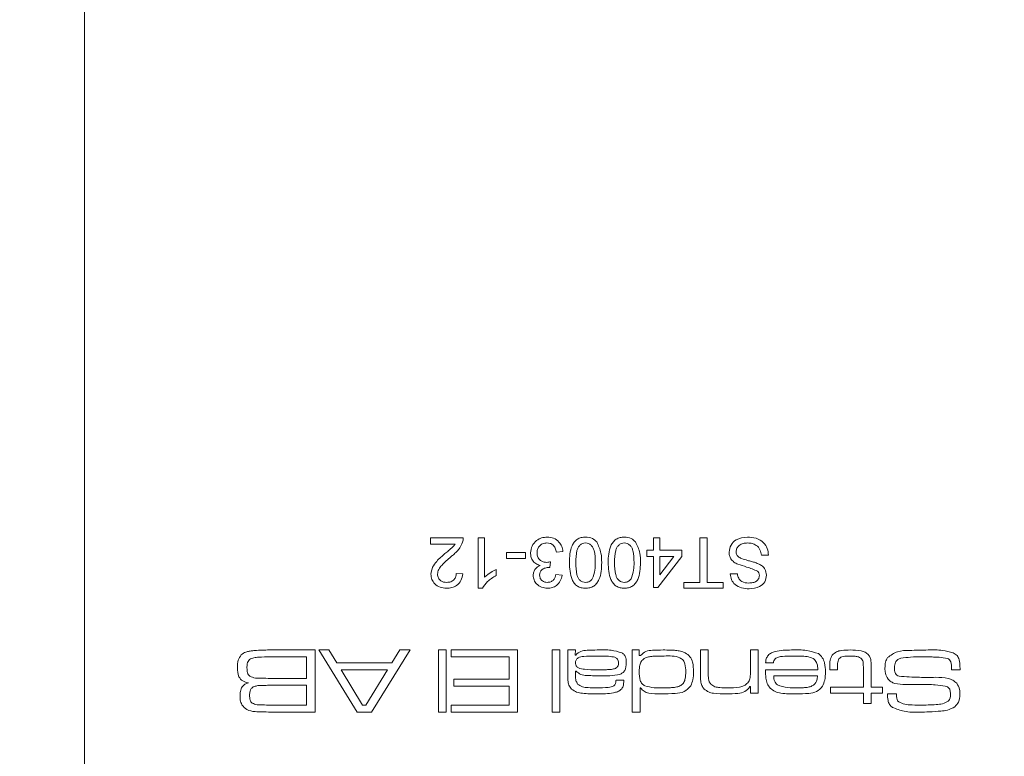
# Model space of a CAD drawing. Units: millimetres. Extents: x 0 to 210, y 0 to 297.
# Drawn here: x 139 to 156, y 97 to 110 of the extents above; entities that cross this region are included whole.
import ezdxf

# ---------------------------------------------------------------- set-up
doc = ezdxf.new("R2010")
doc.units = ezdxf.units.MM
doc.styles.add('SLDTEXTSTYLE0', font='TXT', dxfattribs={"width": 0.75})
doc.dimstyles.new('SLDDIMSTYLE0', dxfattribs={"dimtxt": 3.5, "dimasz": 2.5, "dimexe": 0, "dimexo": 0.0625, "dimgap": 0.875, "dimtad": 1, "dimlfac": 2, "dimrnd": 1e-09, "dimzin": 12, "dimdsep": 46, "dimtxsty": 'SLDTEXTSTYLE0', "dimsah": 1, "dimcen": 0.09, "dimadec": 0, "dimazin": 3, "dimtfac": 1, "dimtofl": 0, "dimtmove": 0, "dimatfit": 3, "dimfxl": 0, "dimfrac": 2, "dimtolj": 1, "dimtzin": 12, "dimarcsym": 0})
doc.dimstyles.new('SLDDIMSTYLE1', dxfattribs={"dimtxt": 3.5, "dimasz": 2.5, "dimexe": 0, "dimexo": 0.0625, "dimgap": 0.875, "dimtad": 1, "dimlfac": 2, "dimrnd": 1e-09, "dimzin": 12, "dimdsep": 46, "dimtxsty": 'SLDTEXTSTYLE0', "dimsah": 1, "dimcen": 0.09, "dimadec": 0, "dimazin": 3, "dimtfac": 1, "dimtmove": 0, "dimatfit": 0, "dimfxl": 0, "dimfrac": 2, "dimtolj": 1, "dimtzin": 12, "dimarcsym": 0})

# ---------------------------------------------------------------- blocks, each defined once
blk = doc.blocks.new('_D_8')
at = {"color": 7, "linetype": 'Continuous', "lineweight": 0}
for p, q in [((145.426, 119.246), (130.009, 119.246)), ((131.009, 119.246), (131.009, 83.746)), ((144.176, 83.746), (130.009, 83.746))]:
    blk.add_line(p, q, dxfattribs=at)
for points in [[(131.009, 119.246), (130.699, 116.746), (131.319, 116.746)], [(131.009, 83.746), (131.319, 86.246), (130.699, 86.246)]]:
    blk.add_solid(points, dxfattribs=at)
at = {"color": 7, "linetype": 'Continuous', "lineweight": 0, "insert": (126.498, 98.626), "char_height": 3.5, "attachment_point": 1, "rotation": 90, "style": 'SLDTEXTSTYLE0'}
blk.add_mtext('71', dxfattribs=at)
blk = doc.blocks.new('_D_15')
at = {"color": 7, "linetype": 'Continuous', "lineweight": 0}
for p, q in [((173.857, 89.246), (173.857, 100.652)), ((150.026, 89.246), (174.857, 89.246)), ((173.857, 83.746), (173.857, 89.246)), ((160.676, 83.746), (174.857, 83.746)), ((173.857, 83.746), (173.857, 81.246))]:
    blk.add_line(p, q, dxfattribs=at)
for points in [[(173.857, 89.246), (174.167, 91.746), (173.547, 91.746)], [(173.857, 83.746), (173.547, 81.246), (174.167, 81.246)]]:
    blk.add_solid(points, dxfattribs=at)
at = {"color": 7, "linetype": 'Continuous', "lineweight": 0, "insert": (169.345, 95.48), "char_height": 3.5, "attachment_point": 1, "rotation": 90, "style": 'SLDTEXTSTYLE0'}
blk.add_mtext('11', dxfattribs=at)

msp = doc.modelspace()

# ---------------------------------------------------------------- linework, layer by layer
at = {"color": 7, "linetype": 'Continuous', "lineweight": 15}
for p, q in [((139.6763, 89.246), (139.6763, 200.746)), ((145.8417, 100.496), (146.4294, 100.496)), ((145.8417, 100.3807), (145.8417, 100.496)), ((146.6945, 100.496), (146.8097, 100.496)), ((146.6945, 99.5971), (146.6945, 100.496)), ((146.8097, 100.496), (146.8097, 99.7955)), ((149.8176, 100.277), (149.8176, 100.496)), ((149.8176, 100.496), (149.9329, 100.496)), ((149.9329, 100.496), (149.9329, 100.277)), ((150.6474, 99.7008), (150.6474, 100.496)), ((150.6474, 100.496), (150.7742, 100.496)), ((150.7742, 100.496), (150.7742, 99.7008)), ((146.2814, 100.3807), (145.8417, 100.3807)), ((147.2016, 100.1272), (147.2016, 100.2309)), ((147.2016, 100.2309), (147.5358, 100.2309)), ((147.5358, 100.2309), (147.5358, 100.1272)), ((148.2042, 100.254), (148.089, 100.2424)), ((149.7024, 100.277), (149.8176, 100.277)), ((149.7024, 100.1618), (149.7024, 100.277)), ((149.9329, 100.277), (150.3247, 100.277)), ((150.3247, 100.277), (150.3247, 100.1618)), ((147.5358, 100.1272), (147.2016, 100.1272)), ((147.9863, 100.0696), (147.9744, 99.9659)), ((149.8176, 100.1618), (149.7024, 100.1618)), ((149.8176, 99.6086), (149.8176, 100.1618)), ((150.3247, 100.1618), (149.8983, 99.6086)), ((149.9329, 99.838), (150.1824, 100.1618)), ((150.1824, 100.1618), (149.9329, 100.1618)), ((149.9329, 100.1618), (149.9329, 99.838)), ((151.869, 100.1848), (151.7422, 100.1848)), ((147.0172, 99.928), (147.0172, 99.8218)), ((146.3027, 99.8621), (146.4179, 99.8506)), ((148.0774, 99.8391), (148.1927, 99.8276)), ((150.3593, 99.7008), (150.6474, 99.7008)), ((150.3593, 99.5971), (150.3593, 99.7008)), ((150.7742, 99.7008), (151.0623, 99.7008)), ((151.0623, 99.7008), (151.0623, 99.5971)), ((151.189, 99.8506), (151.3158, 99.8506)), ((146.7687, 99.5971), (146.6945, 99.5971)), ((149.8983, 99.6086), (149.8176, 99.6086)), ((151.0623, 99.5971), (150.3593, 99.5971)), ((142.9927, 98.496), (143.7864, 98.496)), ((143.7864, 98.496), (143.7864, 97.3894)), ((144.538, 97.3894), (143.8555, 98.496)), ((143.8555, 98.496), (144.0342, 98.496)), ((144.0342, 98.496), (144.1773, 98.2654)), ((145.4793, 98.496), (144.7952, 97.3894)), ((145.153, 98.2654), (145.2971, 98.496)), ((145.2971, 98.496), (145.4793, 98.496)), ((145.9841, 98.496), (146.1224, 98.496)), ((145.9841, 97.3894), (145.9841, 98.496)), ((146.1224, 98.496), (146.1224, 97.3894)), ((146.2146, 98.373), (146.2146, 98.496)), ((146.2146, 98.496), (147.3981, 98.496)), ((147.3981, 98.496), (147.3981, 97.3894)), ((148.0128, 98.496), (148.1511, 98.496)), ((148.0128, 97.3894), (148.0128, 98.496)), ((148.1511, 98.496), (148.1511, 97.3894)), ((148.2895, 98.496), (148.4278, 98.496)), ((148.2895, 98.0909), (148.2895, 98.496)), ((148.4278, 98.496), (148.4249, 98.4059)), ((149.4421, 98.496), (149.5651, 98.496)), ((149.4421, 97.3894), (149.4421, 98.496)), ((149.5651, 98.496), (149.5651, 98.397)), ((150.6563, 98.496), (150.7946, 98.496)), ((150.6563, 98.0621), (150.6563, 98.496)), ((150.7946, 98.496), (150.7946, 98.1137)), ((151.5477, 98.496), (151.686, 98.496)), ((151.5477, 98.1406), (151.5477, 98.496)), ((151.686, 98.496), (151.686, 97.7275)), ((143.6327, 98.373), (142.9927, 98.373)), ((143.6327, 97.9888), (143.6327, 98.373)), ((147.2444, 98.373), (146.2146, 98.373)), ((147.2444, 97.9734), (147.2444, 98.373)), ((148.4249, 98.4059), (148.4321, 98.4059)), ((149.5651, 98.397), (149.5867, 98.397)), ((144.1773, 98.2654), (145.153, 98.2654)), ((145.0754, 98.1425), (144.2541, 98.1425)), ((144.2541, 98.1425), (144.63, 97.5124)), ((144.6943, 97.5124), (145.0754, 98.1425)), ((148.4278, 98.1202), (148.4278, 98.0376)), ((148.4393, 98.1202), (148.4278, 98.1202)), ((151.8157, 98.1425), (152.7501, 98.1425)), ((151.9564, 98.2654), (151.8176, 98.2654)), ((152.9616, 98.1425), (152.9616, 98.192)), ((153.0999, 98.1425), (152.9616, 98.1425)), ((153.0999, 98.192), (153.0999, 98.1425)), ((153.561, 97.8351), (153.561, 98.1591)), ((153.6993, 98.2001), (153.6993, 97.8351)), ((155.2871, 98.1425), (155.1308, 98.1425)), ((142.9927, 97.9888), (143.6327, 97.9888)), ((146.2608, 97.9734), (147.2444, 97.9734)), ((146.2608, 97.8505), (146.2608, 97.9734)), ((149.1516, 97.9581), (149.2896, 97.9581)), ((152.7455, 98.0349), (151.9624, 98.0349)), ((143.6327, 97.8659), (142.9927, 97.8659)), ((143.6327, 97.5124), (143.6327, 97.8659)), ((147.2444, 97.8505), (146.2608, 97.8505)), ((147.2444, 97.5124), (147.2444, 97.8505)), ((149.5804, 97.8193), (149.5804, 97.3894)), ((149.5893, 97.8193), (149.5804, 97.8193)), ((151.5477, 97.8433), (151.5383, 97.8433)), ((151.5477, 97.7275), (151.5477, 97.8433)), ((152.977, 97.8351), (153.561, 97.8351)), ((152.977, 97.7275), (152.977, 97.8351)), ((153.6993, 97.8351), (153.8991, 97.8351)), ((153.8991, 97.8351), (153.8991, 97.7275)), ((151.686, 97.7275), (151.5477, 97.7275)), ((153.561, 97.7275), (152.977, 97.7275)), ((153.561, 97.5431), (153.561, 97.7275)), ((153.8991, 97.7275), (153.6993, 97.7275)), ((153.6993, 97.7275), (153.6993, 97.5431)), ((153.9897, 97.7122), (154.1506, 97.7122)), ((154.1506, 97.7122), (154.1506, 97.6956)), ((142.9927, 97.5124), (143.6327, 97.5124)), ((144.63, 97.5124), (144.6943, 97.5124)), ((146.2146, 97.5124), (147.2444, 97.5124)), ((146.2146, 97.3894), (146.2146, 97.5124)), ((153.6993, 97.5431), (153.561, 97.5431)), ((143.7864, 97.3894), (142.9927, 97.3894)), ((144.7952, 97.3894), (144.538, 97.3894)), ((146.1224, 97.3894), (145.9841, 97.3894)), ((147.3981, 97.3894), (146.2146, 97.3894)), ((148.1511, 97.3894), (148.0128, 97.3894)), ((149.5804, 97.3894), (149.4421, 97.3894))]:
    msp.add_line(p, q, dxfattribs=at)
for points, knots in [([(146.4174, 100.416), (146.402, 100.3812), (146.3768, 100.3238), (146.3204, 100.257), (146.2673, 100.2061), (146.2292, 100.1752), (146.2101, 100.1598)], [0, 0, 0, 0, 0.339385, 0.5595131, 0.7797483, 1, 1, 1, 1]), ([(146.4294, 100.496), (146.4291, 100.4807), (146.4285, 100.4535), (146.4208, 100.4275), (146.4174, 100.416)], [0, 0, 0, 0, 0.5599563, 1, 1, 1, 1]), ([(147.628, 100.2255), (147.6332, 100.2683), (147.6437, 100.354), (147.7255, 100.4473), (147.8236, 100.5002), (147.8909, 100.5051), (147.9245, 100.5075)], [0, 0, 0, 0, 0.2794193, 0.5590204, 0.779354, 1, 1, 1, 1]), ([(147.9204, 100.4038), (147.8938, 100.4013), (147.8407, 100.3964), (147.7813, 100.3475), (147.7479, 100.2871), (147.7448, 100.2454), (147.7432, 100.2246)], [0, 0, 0, 0, 0.2798831, 0.5589932, 0.779319, 1, 1, 1, 1]), ([(148.089, 100.2424), (148.0831, 100.2658), (148.0714, 100.3123), (148.0335, 100.3701), (147.9771, 100.4001), (147.9393, 100.4026), (147.9204, 100.4038)], [0, 0, 0, 0, 0.2808992, 0.5601071, 0.7796629, 1, 1, 1, 1]), ([(147.9245, 100.5075), (147.9637, 100.504), (148.042, 100.4969), (148.1329, 100.4302), (148.1888, 100.3451), (148.1991, 100.2843), (148.2042, 100.254)], [0, 0, 0, 0, 0.2799105, 0.5592649, 0.7794842, 1, 1, 1, 1]), ([(148.3194, 100.0527), (148.323, 100.1563), (148.3274, 100.2859), (148.4035, 100.4194), (148.4596, 100.4725), (148.5313, 100.5031), (148.5821, 100.506), (148.6076, 100.5075)], [0, 0, 0, 0, 0.4990967, 0.6244486, 0.7495485, 0.87466, 1, 1, 1, 1]), ([(148.6076, 100.4038), (148.5892, 100.4018), (148.5526, 100.3979), (148.5066, 100.3654), (148.4719, 100.3224), (148.4367, 100.2175), (148.4356, 100.1257), (148.4347, 100.0523)], [0, 0, 0, 0, 0.1246563, 0.2494203, 0.3743874, 0.4995905, 1, 1, 1, 1]), ([(148.6076, 100.5075), (148.6508, 100.5038), (148.7281, 100.4972), (148.7838, 100.4442), (148.8083, 100.4209)], [0, 0, 0, 0, 0.5597157, 1, 1, 1, 1]), ([(148.7804, 100.0523), (148.7795, 100.1257), (148.7783, 100.2174), (148.7434, 100.3225), (148.7084, 100.3653), (148.6626, 100.3982), (148.6259, 100.4019), (148.6076, 100.4038)], [0, 0, 0, 0, 0.5003629, 0.6255677, 0.7505383, 0.8753036, 1, 1, 1, 1]), ([(148.8083, 100.4209), (148.839, 100.3556), (148.8939, 100.2385), (148.8951, 100.1096), (148.8957, 100.0527)], [0, 0, 0, 0, 0.5579733, 1, 1, 1, 1]), ([(149.0109, 100.0527), (149.0144, 100.1563), (149.0188, 100.2859), (149.0949, 100.4194), (149.1511, 100.4725), (149.2227, 100.5031), (149.2736, 100.506), (149.299, 100.5075)], [0, 0, 0, 0, 0.4990967, 0.6244486, 0.7495485, 0.87466, 1, 1, 1, 1]), ([(149.299, 100.4038), (149.2807, 100.4018), (149.2441, 100.3979), (149.1981, 100.3654), (149.1634, 100.3224), (149.1281, 100.2175), (149.127, 100.1257), (149.1262, 100.0523)], [0, 0, 0, 0, 0.1246563, 0.2494203, 0.3743874, 0.4995905, 1, 1, 1, 1]), ([(149.299, 100.5075), (149.3423, 100.5038), (149.4195, 100.4972), (149.4753, 100.4442), (149.4998, 100.4209)], [0, 0, 0, 0, 0.5597157, 1, 1, 1, 1]), ([(149.4719, 100.0523), (149.471, 100.1257), (149.4698, 100.2174), (149.4349, 100.3225), (149.3998, 100.3653), (149.3541, 100.3982), (149.3174, 100.4019), (149.299, 100.4038)], [0, 0, 0, 0, 0.5003629, 0.6255677, 0.7505383, 0.8753036, 1, 1, 1, 1]), ([(149.4998, 100.4209), (149.5305, 100.3556), (149.5854, 100.2385), (149.5866, 100.1096), (149.5871, 100.0527)], [0, 0, 0, 0, 0.5579733, 1, 1, 1, 1]), ([(151.166, 100.2408), (151.1732, 100.2846), (151.1876, 100.3722), (151.3095, 100.4865), (151.4231, 100.4995), (151.4925, 100.5075)], [0, 0, 0, 0, 0.2799417, 0.5600797, 1, 1, 1, 1]), ([(151.498, 100.4038), (151.4711, 100.4021), (151.4173, 100.3987), (151.3478, 100.3657), (151.3019, 100.3103), (151.2958, 100.2681), (151.2928, 100.2469)], [0, 0, 0, 0, 0.2808543, 0.5607254, 0.7804556, 1, 1, 1, 1]), ([(151.4925, 100.5075), (151.5449, 100.5049), (151.6493, 100.4996), (151.7808, 100.4243), (151.8549, 100.3076), (151.8643, 100.2258), (151.869, 100.1848)], [0, 0, 0, 0, 0.2808205, 0.5595693, 0.779624, 1, 1, 1, 1]), ([(151.7422, 100.1848), (151.7371, 100.2191), (151.7269, 100.2873), (151.6603, 100.3621), (151.5787, 100.3982), (151.5249, 100.4019), (151.498, 100.4038)], [0, 0, 0, 0, 0.2805905, 0.55865659, 0.7791982, 1, 1, 1, 1]), ([(146.1026, 100.214), (146.124, 100.2317), (146.1594, 100.2608), (146.208, 100.3019), (146.2486, 100.3378), (146.2705, 100.3664), (146.2814, 100.3807)], [0, 0, 0, 0, 0.3400401, 0.5600624, 0.7801102, 1, 1, 1, 1]), ([(147.7967, 100.0039), (147.7696, 100.0128), (147.7154, 100.0305), (147.66, 100.0906), (147.6317, 100.1587), (147.6292, 100.2032), (147.628, 100.2255)], [0, 0, 0, 0, 0.2798565, 0.5592119, 0.7793784, 1, 1, 1, 1]), ([(147.7432, 100.2246), (147.7458, 100.1996), (147.7509, 100.1497), (147.7962, 100.0935), (147.853, 100.0617), (147.8922, 100.0588), (147.9118, 100.0573)], [0, 0, 0, 0, 0.2797907, 0.5592315, 0.779474, 1, 1, 1, 1]), ([(151.3219, 100.0235), (151.2982, 100.0356), (151.2507, 100.0597), (151.1989, 100.1147), (151.1703, 100.178), (151.1674, 100.2199), (151.166, 100.2408)], [0, 0, 0, 0, 0.2802585, 0.5596944, 0.7798144, 1, 1, 1, 1]), ([(151.2928, 100.2469), (151.2943, 100.2315), (151.2973, 100.2005), (151.33, 100.1531), (151.3663, 100.136), (151.3886, 100.1256)], [0, 0, 0, 0, 0.280145, 0.5598842, 1, 1, 1, 1]), ([(145.8532, 99.8452), (145.8593, 99.8881), (145.8715, 99.9742), (145.9679, 100.0987), (146.0515, 100.1703), (146.1026, 100.214)], [0, 0, 0, 0, 0.2786949, 0.5588196, 1, 1, 1, 1]), ([(146.2101, 100.1598), (146.1526, 100.1106), (146.0727, 100.0422), (145.9843, 99.9353), (145.9737, 99.8759), (145.9684, 99.8463)], [0, 0, 0, 0, 0.56131265, 0.78138587, 1, 1, 1, 1]), ([(147.9118, 100.0573), (147.9259, 100.0584), (147.9511, 100.0602), (147.9756, 100.0667), (147.9863, 100.0696)], [0, 0, 0, 0, 0.5597629, 1, 1, 1, 1]), ([(148.6076, 99.5971), (148.5821, 99.5987), (148.5312, 99.602), (148.4598, 99.6326), (148.4024, 99.6848), (148.3311, 99.8212), (148.3246, 99.9498), (148.3194, 100.0527)], [0, 0, 0, 0, 0.1253845, 0.2506435, 0.375694, 0.5011012, 1, 1, 1, 1]), ([(148.4347, 100.0523), (148.4355, 99.9786), (148.4366, 99.8865), (148.4726, 99.7816), (148.5072, 99.7383), (148.5536, 99.706), (148.5904, 99.7025), (148.6088, 99.7008)], [0, 0, 0, 0, 0.5003787, 0.6255594, 0.7505268, 0.875236, 1, 1, 1, 1]), ([(148.8957, 100.0527), (148.8923, 99.9489), (148.888, 99.8191), (148.8116, 99.6855), (148.7555, 99.6324), (148.6839, 99.6016), (148.633, 99.5986), (148.6076, 99.5971)], [0, 0, 0, 0, 0.4991644, 0.6245183, 0.7495907, 0.8746712, 1, 1, 1, 1]), ([(148.7284, 99.7624), (148.7471, 99.8148), (148.7807, 99.9088), (148.7805, 100.0083), (148.7804, 100.0523)], [0, 0, 0, 0, 0.5580588, 1, 1, 1, 1]), ([(149.299, 99.5971), (149.2736, 99.5987), (149.2227, 99.602), (149.1513, 99.6326), (149.0939, 99.6848), (149.0226, 99.8212), (149.0161, 99.9498), (149.0109, 100.0527)], [0, 0, 0, 0, 0.1253845, 0.2506435, 0.375694, 0.5011012, 1, 1, 1, 1]), ([(149.1262, 100.0523), (149.127, 99.9786), (149.128, 99.8865), (149.1641, 99.7816), (149.1987, 99.7383), (149.2451, 99.706), (149.2819, 99.7025), (149.3003, 99.7008)], [0, 0, 0, 0, 0.5003787, 0.6255594, 0.7505268, 0.875236, 1, 1, 1, 1]), ([(149.5871, 100.0527), (149.5837, 99.9489), (149.5795, 99.8191), (149.5031, 99.6855), (149.4469, 99.6324), (149.3754, 99.6016), (149.3245, 99.5986), (149.299, 99.5971)], [0, 0, 0, 0, 0.4991644, 0.6245183, 0.7495907, 0.8746712, 1, 1, 1, 1]), ([(149.4199, 99.7624), (149.4386, 99.8148), (149.4722, 99.9088), (149.472, 100.0083), (149.4719, 100.0523)], [0, 0, 0, 0, 0.5580588, 1, 1, 1, 1]), ([(151.3886, 100.1256), (151.4241, 100.1142), (151.4825, 100.0954), (151.5654, 100.0744), (151.6351, 100.0545), (151.6795, 100.0355), (151.7017, 100.026)], [0, 0, 0, 0, 0.3399397, 0.5600248, 0.7800825, 1, 1, 1, 1]), ([(146.8097, 99.7955), (146.8453, 99.8252), (146.9089, 99.8782), (146.9841, 99.9128), (147.0172, 99.928)], [0, 0, 0, 0, 0.5596797, 1, 1, 1, 1]), ([(147.6741, 99.8256), (147.6761, 99.847), (147.6802, 99.8897), (147.7192, 99.9586), (147.7673, 99.9867), (147.7967, 100.0039)], [0, 0, 0, 0, 0.2804963, 0.56100335, 1, 1, 1, 1]), ([(147.9579, 99.9671), (147.9351, 99.9651), (147.8895, 99.961), (147.8309, 99.9323), (147.7936, 99.8836), (147.7907, 99.8475), (147.7893, 99.8294)], [0, 0, 0, 0, 0.2806905, 0.5609498, 0.7799534, 1, 1, 1, 1]), ([(147.9744, 99.9659), (147.9713, 99.9662), (147.9658, 99.9668), (147.9603, 99.967), (147.9579, 99.9671)], [0, 0, 0, 0, 0.5600031, 1, 1, 1, 1]), ([(151.6754, 99.9028), (151.6104, 99.9276), (151.4939, 99.9718), (151.3746, 100.0077), (151.3219, 100.0235)], [0, 0, 0, 0, 0.5583823, 1, 1, 1, 1]), ([(151.7076, 99.8234), (151.7061, 99.8402), (151.7033, 99.8701), (151.6839, 99.8928), (151.6754, 99.9028)], [0, 0, 0, 0, 0.55961689, 1, 1, 1, 1]), ([(151.7017, 100.026), (151.7219, 100.0146), (151.7623, 99.9917), (151.8198, 99.9284), (151.8289, 99.8683), (151.8344, 99.8317)], [0, 0, 0, 0, 0.2814517, 0.5623119, 1, 1, 1, 1]), ([(146.1298, 99.5971), (146.0906, 99.5998), (146.0123, 99.6053), (145.9185, 99.6673), (145.8616, 99.753), (145.856, 99.8145), (145.8532, 99.8452)], [0, 0, 0, 0, 0.2805009, 0.5596743, 0.7797453, 1, 1, 1, 1]), ([(145.9684, 99.8463), (145.9715, 99.8233), (145.9776, 99.7773), (146.0242, 99.7292), (146.0782, 99.704), (146.1142, 99.7019), (146.1323, 99.7008)], [0, 0, 0, 0, 0.2790769, 0.5586029, 0.7790532, 1, 1, 1, 1]), ([(146.4179, 99.8506), (146.4113, 99.8107), (146.398, 99.7311), (146.3208, 99.643), (146.2243, 99.6022), (146.1613, 99.5988), (146.1298, 99.5971)], [0, 0, 0, 0, 0.2802186, 0.5589131, 0.7791554, 1, 1, 1, 1]), ([(146.1323, 99.7008), (146.1572, 99.7027), (146.2068, 99.7064), (146.2665, 99.7467), (146.2984, 99.8037), (146.3012, 99.8426), (146.3027, 99.8621)], [0, 0, 0, 0, 0.2803495, 0.5594965, 0.7794137, 1, 1, 1, 1]), ([(147.0172, 99.8218), (146.9611, 99.7901), (146.861, 99.7335), (146.7969, 99.6387), (146.7687, 99.5971)], [0, 0, 0, 0, 0.5604274, 1, 1, 1, 1]), ([(147.9298, 99.5971), (147.8941, 99.6006), (147.8228, 99.6077), (147.7363, 99.6632), (147.6839, 99.7415), (147.6773, 99.7976), (147.6741, 99.8256)], [0, 0, 0, 0, 0.2801995, 0.5598657, 0.7800064, 1, 1, 1, 1]), ([(147.7893, 99.8294), (147.7916, 99.8096), (147.7961, 99.7701), (147.8339, 99.727), (147.8797, 99.704), (147.9107, 99.7019), (147.9262, 99.7008)], [0, 0, 0, 0, 0.279464, 0.5588691, 0.7792286, 1, 1, 1, 1]), ([(147.9262, 99.7008), (147.9474, 99.7027), (147.9897, 99.7065), (148.0395, 99.7427), (148.0669, 99.7904), (148.0739, 99.8228), (148.0774, 99.8391)], [0, 0, 0, 0, 0.2800014, 0.5591308, 0.7793201, 1, 1, 1, 1]), ([(148.1927, 99.8276), (148.1838, 99.7926), (148.1662, 99.7228), (148.0982, 99.6451), (148.0144, 99.6029), (147.958, 99.599), (147.9298, 99.5971)], [0, 0, 0, 0, 0.28027018, 0.5595223, 0.77957231, 1, 1, 1, 1]), ([(148.6088, 99.7008), (148.6219, 99.7016), (148.6479, 99.7033), (148.6918, 99.722), (148.7145, 99.7471), (148.7284, 99.7624)], [0, 0, 0, 0, 0.2804532, 0.5606885, 1, 1, 1, 1]), ([(149.3003, 99.7008), (149.3133, 99.7016), (149.3394, 99.7033), (149.3833, 99.722), (149.406, 99.7471), (149.4199, 99.7624)], [0, 0, 0, 0, 0.2804532, 0.5606885, 1, 1, 1, 1]), ([(151.5224, 99.5855), (151.4778, 99.5884), (151.389, 99.5939), (151.2739, 99.6504), (151.2037, 99.746), (151.1939, 99.8157), (151.189, 99.8506)], [0, 0, 0, 0, 0.2808101, 0.5601693, 0.7798763, 1, 1, 1, 1]), ([(151.3158, 99.8506), (151.3206, 99.8237), (151.3303, 99.7702), (151.4028, 99.6967), (151.4739, 99.6921), (151.5173, 99.6893)], [0, 0, 0, 0, 0.2811337, 0.5603398, 1, 1, 1, 1]), ([(151.5173, 99.6893), (151.5418, 99.6901), (151.5906, 99.6919), (151.6554, 99.7172), (151.6997, 99.7657), (151.705, 99.8042), (151.7076, 99.8234)], [0, 0, 0, 0, 0.2812681, 0.560773, 0.78068, 1, 1, 1, 1]), ([(151.8344, 99.8317), (151.8277, 99.7901), (151.8144, 99.7071), (151.6958, 99.6017), (151.5882, 99.5917), (151.5224, 99.5855)], [0, 0, 0, 0, 0.2797551, 0.5593623, 1, 1, 1, 1]), ([(142.4692, 98.4098), (142.4961, 98.4289), (142.5405, 98.4604), (142.6149, 98.4751), (142.6776, 98.4839), (142.7199, 98.4871), (142.741, 98.4888)], [0, 0, 0, 0, 0.3385524, 0.5589326, 0.779456, 1, 1, 1, 1]), ([(142.741, 98.4888), (142.788, 98.4912), (142.8718, 98.4955), (142.9558, 98.4958), (142.9927, 98.496)], [0, 0, 0, 0, 0.5599859, 1, 1, 1, 1]), ([(148.4321, 98.4059), (148.4613, 98.4315), (148.5197, 98.4827), (148.66, 98.4934), (148.7568, 98.495), (148.8161, 98.496)], [0, 0, 0, 0, 0.2783959, 0.5585169, 1, 1, 1, 1]), ([(148.8161, 98.496), (148.9, 98.4991), (149.0492, 98.5048), (149.1926, 98.4642), (149.2553, 98.4465)], [0, 0, 0, 0, 0.5627219, 1, 1, 1, 1]), ([(149.5867, 98.397), (149.6167, 98.4248), (149.6769, 98.4805), (149.8249, 98.4931), (149.927, 98.4949), (149.9894, 98.496)], [0, 0, 0, 0, 0.2780031, 0.55828949, 1, 1, 1, 1]), ([(149.9894, 98.496), (150.0349, 98.4956), (150.1099, 98.495), (150.214, 98.489), (150.3022, 98.4779), (150.3569, 98.4555), (150.3842, 98.4444)], [0, 0, 0, 0, 0.34022654, 0.56034976, 0.780338, 1, 1, 1, 1]), ([(151.8176, 98.2654), (151.8198, 98.2896), (151.8241, 98.338), (151.8602, 98.4035), (151.9195, 98.4478), (152.0583, 98.493), (152.1801, 98.4947), (152.2775, 98.496)], [0, 0, 0, 0, 0.1250396, 0.2496617, 0.3743731, 0.4995766, 1, 1, 1, 1]), ([(152.2775, 98.496), (152.3698, 98.4984), (152.534, 98.5028), (152.6901, 98.4526), (152.7585, 98.4307)], [0, 0, 0, 0, 0.562008, 1, 1, 1, 1]), ([(153.006, 98.4035), (153.0298, 98.4254), (153.0774, 98.4694), (153.1925, 98.4924), (153.2743, 98.4946), (153.3242, 98.496)], [0, 0, 0, 0, 0.2784042, 0.5586873, 1, 1, 1, 1]), ([(153.3242, 98.496), (153.3892, 98.4946), (153.4797, 98.4926), (153.5943, 98.462), (153.633, 98.4278), (153.6523, 98.4107)], [0, 0, 0, 0, 0.5607005, 0.7807955, 1, 1, 1, 1]), ([(153.9904, 98.3605), (154.0482, 98.4018), (154.1651, 98.4854), (154.4252, 98.4884), (154.6062, 98.4931), (154.7168, 98.496)], [0, 0, 0, 0, 0.2753039, 0.5569804, 1, 1, 1, 1]), ([(154.7168, 98.496), (154.802, 98.4983), (154.9537, 98.5024), (155.0997, 98.4621), (155.1637, 98.4444)], [0, 0, 0, 0, 0.56155777, 1, 1, 1, 1]), ([(142.4031, 98.1807), (142.4036, 98.2274), (142.4044, 98.3104), (142.4494, 98.3795), (142.4692, 98.4098)], [0, 0, 0, 0, 0.5622205, 1, 1, 1, 1]), ([(142.6183, 98.3262), (142.6084, 98.3151), (142.5885, 98.2929), (142.5746, 98.2407), (142.5731, 98.2029), (142.5722, 98.1797)], [0, 0, 0, 0, 0.2788196, 0.5591492, 1, 1, 1, 1]), ([(142.9927, 98.373), (142.9217, 98.3721), (142.8228, 98.3708), (142.6943, 98.3629), (142.6436, 98.3384), (142.6183, 98.3262)], [0, 0, 0, 0, 0.560949, 0.7811949, 1, 1, 1, 1]), ([(148.7844, 98.3884), (148.7152, 98.3871), (148.6116, 98.3852), (148.4863, 98.3699), (148.4326, 98.3182), (148.4294, 98.2827), (148.4278, 98.265)], [0, 0, 0, 0, 0.50199825, 0.75147801, 0.87542362, 1, 1, 1, 1]), ([(149.1328, 98.3673), (149.0938, 98.3738), (149.0293, 98.3846), (148.9383, 98.3863), (148.8614, 98.3885), (148.8101, 98.3884), (148.7844, 98.3884)], [0, 0, 0, 0, 0.3393529, 0.5595609, 0.7797801, 1, 1, 1, 1]), ([(149.1962, 98.2681), (149.1955, 98.2798), (149.1939, 98.3032), (149.1762, 98.343), (149.1492, 98.3581), (149.1328, 98.3673)], [0, 0, 0, 0, 0.2813515, 0.5618532, 1, 1, 1, 1]), ([(149.2553, 98.4465), (149.2709, 98.4348), (149.3021, 98.4114), (149.3325, 98.3467), (149.3338, 98.2967), (149.3345, 98.2662)], [0, 0, 0, 0, 0.2801464, 0.559373, 1, 1, 1, 1]), ([(149.6559, 98.3466), (149.6364, 98.3311), (149.5973, 98.3001), (149.5679, 98.214), (149.5661, 98.151), (149.5651, 98.1125)], [0, 0, 0, 0, 0.2791242, 0.5589506, 1, 1, 1, 1]), ([(150.0079, 98.3884), (149.9673, 98.3882), (149.9006, 98.3878), (149.8079, 98.3831), (149.729, 98.3763), (149.6802, 98.3565), (149.6559, 98.3466)], [0, 0, 0, 0, 0.3403281, 0.5605409, 0.7806418, 1, 1, 1, 1]), ([(150.395, 98.107), (150.3932, 98.1545), (150.3905, 98.2258), (150.3528, 98.3168), (150.228, 98.3962), (150.1058, 98.3919), (150.0079, 98.3884)], [0, 0, 0, 0, 0.2505403, 0.3756281, 0.4999184, 1, 1, 1, 1]), ([(150.3842, 98.4444), (150.4149, 98.4238), (150.4764, 98.3828), (150.5288, 98.2578), (150.5316, 98.1642), (150.5333, 98.107)], [0, 0, 0, 0, 0.2793365, 0.5588804, 1, 1, 1, 1]), ([(151.9874, 98.3387), (151.9782, 98.3264), (151.9618, 98.3045), (151.958, 98.2774), (151.9564, 98.2654)], [0, 0, 0, 0, 0.5579307, 1, 1, 1, 1]), ([(152.295, 98.3884), (152.2361, 98.3877), (152.1541, 98.3866), (152.0478, 98.3743), (152.0075, 98.3505), (151.9874, 98.3387)], [0, 0, 0, 0, 0.56085915, 0.78102173, 1, 1, 1, 1]), ([(152.6881, 98.3286), (152.6545, 98.346), (152.5871, 98.381), (152.4505, 98.3854), (152.354, 98.3873), (152.295, 98.3884)], [0, 0, 0, 0, 0.2778913, 0.5586303, 1, 1, 1, 1]), ([(152.7501, 98.1425), (152.7481, 98.1809), (152.7446, 98.2491), (152.7053, 98.3044), (152.6881, 98.3286)], [0, 0, 0, 0, 0.5622372, 1, 1, 1, 1]), ([(152.7585, 98.4307), (152.7842, 98.4082), (152.8358, 98.3632), (152.878, 98.246), (152.8822, 98.1591), (152.8848, 98.106)], [0, 0, 0, 0, 0.2792025, 0.5593662, 1, 1, 1, 1]), ([(152.9616, 98.192), (152.9604, 98.2338), (152.9584, 98.3082), (152.9915, 98.3745), (153.006, 98.4035)], [0, 0, 0, 0, 0.561999, 1, 1, 1, 1]), ([(153.1242, 98.337), (153.1147, 98.3109), (153.0977, 98.2639), (153.0993, 98.214), (153.0999, 98.192)], [0, 0, 0, 0, 0.5567164, 1, 1, 1, 1]), ([(153.3144, 98.3884), (153.2763, 98.3883), (153.2234, 98.3882), (153.1562, 98.3693), (153.1348, 98.3477), (153.1242, 98.337)], [0, 0, 0, 0, 0.5608077, 0.7806996, 1, 1, 1, 1]), ([(153.5298, 98.3377), (153.5127, 98.3506), (153.4785, 98.3765), (153.4017, 98.3864), (153.3475, 98.3876), (153.3144, 98.3884)], [0, 0, 0, 0, 0.2782008, 0.5586956, 1, 1, 1, 1]), ([(153.561, 98.1591), (153.5606, 98.1802), (153.56, 98.2149), (153.5579, 98.2627), (153.5552, 98.3047), (153.5383, 98.3267), (153.5298, 98.3377)], [0, 0, 0, 0, 0.3405591, 0.5609202, 0.7805686, 1, 1, 1, 1]), ([(153.6523, 98.4107), (153.6638, 98.3935), (153.6869, 98.359), (153.6981, 98.285), (153.6989, 98.2323), (153.6993, 98.2001)], [0, 0, 0, 0, 0.27943798, 0.55931002, 1, 1, 1, 1]), ([(153.9452, 98.1711), (153.9463, 98.2084), (153.9482, 98.2749), (153.9775, 98.3344), (153.9904, 98.3605)], [0, 0, 0, 0, 0.560531, 1, 1, 1, 1]), ([(154.2303, 98.3488), (154.2103, 98.3429), (154.1704, 98.3312), (154.1204, 98.2714), (154.1166, 98.2178), (154.1143, 98.185)], [0, 0, 0, 0, 0.2806518, 0.560206, 1, 1, 1, 1]), ([(154.6186, 98.373), (154.5458, 98.3731), (154.4158, 98.3732), (154.2869, 98.3562), (154.2303, 98.3488)], [0, 0, 0, 0, 0.5601649, 1, 1, 1, 1]), ([(155.059, 98.3457), (155.0096, 98.354), (154.9282, 98.3676), (154.8132, 98.3708), (154.7159, 98.3727), (154.651, 98.3729), (154.6186, 98.373)], [0, 0, 0, 0, 0.3393403, 0.559555, 0.7797776, 1, 1, 1, 1]), ([(155.1298, 98.1675), (155.131, 98.2065), (155.1325, 98.2606), (155.1009, 98.3257), (155.073, 98.339), (155.059, 98.3457)], [0, 0, 0, 0, 0.5619456, 0.7800634, 1, 1, 1, 1]), ([(155.1637, 98.4444), (155.1877, 98.4297), (155.2356, 98.4006), (155.2806, 98.3076), (155.2817, 98.2362), (155.2823, 98.1924)], [0, 0, 0, 0, 0.280147, 0.5590096, 1, 1, 1, 1]), ([(142.5977, 97.9127), (142.5631, 97.9198), (142.4944, 97.9338), (142.406, 98.0334), (142.4042, 98.1247), (142.4031, 98.1807)], [0, 0, 0, 0, 0.2810895, 0.5589255, 1, 1, 1, 1]), ([(142.5722, 98.1797), (142.5735, 98.1485), (142.5752, 98.1051), (142.5962, 98.0523), (142.6143, 98.0356), (142.6234, 98.0272)], [0, 0, 0, 0, 0.56020094, 0.78043966, 1, 1, 1, 1]), ([(148.4278, 98.265), (148.4302, 98.2462), (148.4337, 98.218), (148.4596, 98.1904), (148.5068, 98.1612), (148.6293, 98.1454), (148.7392, 98.1436), (148.8125, 98.1425)], [0, 0, 0, 0, 0.1238374, 0.1863137, 0.2488917, 0.4986153, 1, 1, 1, 1]), ([(148.9035, 98.0349), (148.8137, 98.036), (148.6887, 98.0376), (148.5214, 98.0483), (148.4666, 98.0963), (148.4393, 98.1202)], [0, 0, 0, 0, 0.5618107, 0.7820244, 1, 1, 1, 1]), ([(148.8125, 98.1425), (148.8502, 98.1425), (148.9123, 98.1426), (148.9986, 98.1451), (149.0721, 98.1471), (149.1192, 98.1602), (149.1427, 98.1668)], [0, 0, 0, 0, 0.3403188, 0.5605232, 0.7806915, 1, 1, 1, 1]), ([(149.1427, 98.1668), (149.1523, 98.1728), (149.1716, 98.185), (149.1928, 98.2211), (149.1949, 98.2503), (149.1962, 98.2681)], [0, 0, 0, 0, 0.2802143, 0.5604596, 1, 1, 1, 1]), ([(149.3345, 98.2662), (149.3326, 98.2171), (149.33, 98.1486), (149.2708, 98.0839), (149.2366, 98.0689), (149.2195, 98.0613)], [0, 0, 0, 0, 0.5583811, 0.7789174, 1, 1, 1, 1]), ([(150.7946, 98.1137), (150.7948, 98.0868), (150.795, 98.0425), (150.7998, 97.9814), (150.8096, 97.9292), (150.83, 97.9007), (150.8402, 97.8865)], [0, 0, 0, 0, 0.3404673, 0.5607343, 0.780604, 1, 1, 1, 1]), ([(151.5004, 97.9093), (151.5154, 97.9326), (151.5402, 97.9711), (151.545, 98.0345), (151.5475, 98.0874), (151.5476, 98.1228), (151.5477, 98.1406)], [0, 0, 0, 0, 0.33809392, 0.55860037, 0.77929811, 1, 1, 1, 1]), ([(151.9, 97.8164), (151.8804, 97.8423), (151.8412, 97.8942), (151.8192, 98.0096), (151.817, 98.0921), (151.8157, 98.1425)], [0, 0, 0, 0, 0.2793371, 0.5592225, 1, 1, 1, 1]), ([(153.9997, 97.9775), (153.9811, 98.0113), (153.9476, 98.0718), (153.946, 98.1407), (153.9452, 98.1711)], [0, 0, 0, 0, 0.55817345, 1, 1, 1, 1]), ([(154.1143, 98.185), (154.115, 98.1482), (154.1159, 98.0968), (154.1564, 98.0435), (154.1829, 98.033), (154.1962, 98.0277)], [0, 0, 0, 0, 0.5593099, 0.77931425, 1, 1, 1, 1]), ([(155.1308, 98.1425), (155.1308, 98.1472), (155.1309, 98.1555), (155.1302, 98.1638), (155.1298, 98.1675)], [0, 0, 0, 0, 0.5600736, 1, 1, 1, 1]), ([(155.2823, 98.1924), (155.2831, 98.1831), (155.2845, 98.1664), (155.2863, 98.1498), (155.2871, 98.1425)], [0, 0, 0, 0, 0.5599634, 1, 1, 1, 1]), ([(142.6234, 98.0272), (142.6559, 98.0144), (142.7215, 97.9887), (142.848, 97.9936), (142.9378, 97.9906), (142.9927, 97.9888)], [0, 0, 0, 0, 0.2773274, 0.5583586, 1, 1, 1, 1]), ([(148.3605, 97.7991), (148.3415, 97.8214), (148.3032, 97.8662), (148.2912, 97.972), (148.2901, 98.0458), (148.2895, 98.0909)], [0, 0, 0, 0, 0.2787381, 0.5587144, 1, 1, 1, 1]), ([(148.4278, 98.0376), (148.4282, 98.0077), (148.4289, 97.9547), (148.4557, 97.9091), (148.4674, 97.8891)], [0, 0, 0, 0, 0.5615392, 1, 1, 1, 1]), ([(148.8096, 97.8197), (148.8766, 97.8211), (148.9767, 97.8232), (149.1029, 97.8379), (149.147, 97.8958), (149.1491, 97.93), (149.1501, 97.9473)], [0, 0, 0, 0, 0.5022615, 0.7510237, 0.8750142, 1, 1, 1, 1]), ([(149.2195, 98.0613), (149.161, 98.0515), (149.0563, 98.0339), (148.9502, 98.0346), (148.9035, 98.0349)], [0, 0, 0, 0, 0.5592295, 1, 1, 1, 1]), ([(149.1501, 97.9473), (149.1506, 97.9493), (149.1513, 97.9528), (149.1515, 97.9565), (149.1516, 97.9581)], [0, 0, 0, 0, 0.5596324, 1, 1, 1, 1]), ([(149.2896, 97.9581), (149.2893, 97.9518), (149.2886, 97.9405), (149.2885, 97.9292), (149.2884, 97.9242)], [0, 0, 0, 0, 0.5600021, 1, 1, 1, 1]), ([(149.5651, 98.1125), (149.5657, 98.0573), (149.5666, 97.9805), (149.6114, 97.8898), (149.6482, 97.8666), (149.6667, 97.8551)], [0, 0, 0, 0, 0.5602357, 0.780173, 1, 1, 1, 1]), ([(150.3042, 97.8615), (150.3245, 97.8778), (150.365, 97.9104), (150.3917, 98.0015), (150.3938, 98.0669), (150.395, 98.107)], [0, 0, 0, 0, 0.2786348, 0.5586768, 1, 1, 1, 1]), ([(150.5333, 98.107), (150.5327, 98.0586), (150.5316, 97.9725), (150.4978, 97.8936), (150.4829, 97.8589)], [0, 0, 0, 0, 0.5608989, 1, 1, 1, 1]), ([(150.725, 97.7979), (150.7088, 97.8187), (150.6764, 97.8605), (150.6585, 97.9542), (150.6571, 98.0211), (150.6563, 98.0621)], [0, 0, 0, 0, 0.2791532, 0.5591928, 1, 1, 1, 1]), ([(151.9624, 98.0349), (151.964, 98.0001), (151.9669, 97.9382), (152.0092, 97.8937), (152.0277, 97.8743)], [0, 0, 0, 0, 0.5617419, 1, 1, 1, 1]), ([(152.673, 97.8702), (152.6857, 97.882), (152.7112, 97.9058), (152.7364, 97.9637), (152.742, 98.0079), (152.7455, 98.0349)], [0, 0, 0, 0, 0.2793968, 0.5596148, 1, 1, 1, 1]), ([(152.8848, 98.106), (152.884, 98.0562), (152.8826, 97.9673), (152.8469, 97.8863), (152.8312, 97.8507)], [0, 0, 0, 0, 0.560834, 1, 1, 1, 1]), ([(154.3114, 97.88), (154.2481, 97.8813), (154.1598, 97.883), (154.0525, 97.9244), (154.0173, 97.9598), (153.9997, 97.9775)], [0, 0, 0, 0, 0.5601158, 0.780126, 1, 1, 1, 1]), ([(154.1962, 98.0277), (154.3175, 98.0196), (154.5343, 98.005), (154.7517, 98.0073), (154.8474, 98.0083)], [0, 0, 0, 0, 0.559314, 1, 1, 1, 1]), ([(154.8474, 98.0083), (154.9229, 98.0065), (155.0281, 98.0039), (155.1584, 97.9613), (155.2029, 97.9217), (155.2252, 97.9019)], [0, 0, 0, 0, 0.56026865, 0.78041281, 1, 1, 1, 1]), ([(142.4493, 97.6725), (142.4501, 97.7013), (142.4519, 97.7585), (142.4766, 97.838), (142.5343, 97.8883), (142.5765, 97.9045), (142.5977, 97.9127)], [0, 0, 0, 0, 0.2808917, 0.5600011, 0.7794887, 1, 1, 1, 1]), ([(142.6853, 97.8378), (142.6723, 97.8283), (142.6461, 97.8093), (142.6219, 97.7554), (142.6197, 97.7142), (142.6183, 97.6891)], [0, 0, 0, 0, 0.2794343, 0.5595612, 1, 1, 1, 1]), ([(142.9927, 97.8659), (142.9574, 97.8658), (142.8994, 97.8657), (142.8188, 97.8634), (142.7499, 97.8608), (142.7068, 97.8454), (142.6853, 97.8378)], [0, 0, 0, 0, 0.3403553, 0.5605925, 0.7807104, 1, 1, 1, 1]), ([(148.8166, 97.7122), (148.7284, 97.7127), (148.6056, 97.7135), (148.4466, 97.7384), (148.3892, 97.7789), (148.3605, 97.7991)], [0, 0, 0, 0, 0.56087785, 0.78091893, 1, 1, 1, 1]), ([(148.4674, 97.8891), (148.4949, 97.8697), (148.5502, 97.8306), (148.6721, 97.8225), (148.7574, 97.8208), (148.8096, 97.8197)], [0, 0, 0, 0, 0.2774307, 0.5582251, 1, 1, 1, 1]), ([(149.2884, 97.9242), (149.2869, 97.8997), (149.2838, 97.8509), (149.2438, 97.7859), (149.179, 97.7488), (149.0365, 97.7149), (148.9143, 97.7134), (148.8166, 97.7122)], [0, 0, 0, 0, 0.1249277, 0.24927, 0.3738903, 0.4991428, 1, 1, 1, 1]), ([(149.9558, 97.7122), (149.8815, 97.7118), (149.778, 97.7113), (149.6474, 97.7521), (149.6087, 97.7969), (149.5893, 97.8193)], [0, 0, 0, 0, 0.56092799, 0.78065831, 1, 1, 1, 1]), ([(149.6667, 97.8551), (149.7214, 97.8422), (149.8192, 97.8193), (149.9197, 97.8196), (149.964, 97.8197)], [0, 0, 0, 0, 0.5588482, 1, 1, 1, 1]), ([(150.4829, 97.8589), (150.4468, 97.8177), (150.3741, 97.7349), (150.1746, 97.7163), (150.0389, 97.7137), (149.9558, 97.7122)], [0, 0, 0, 0, 0.2773501, 0.5576799, 1, 1, 1, 1]), ([(149.964, 97.8197), (150.0032, 97.8199), (150.0678, 97.8202), (150.1574, 97.8254), (150.2337, 97.8325), (150.2807, 97.8519), (150.3042, 97.8615)], [0, 0, 0, 0, 0.34032374, 0.5605274, 0.78061631, 1, 1, 1, 1]), ([(151.1221, 97.7122), (151.0447, 97.7129), (150.9368, 97.7138), (150.7984, 97.742), (150.7494, 97.7793), (150.725, 97.7979)], [0, 0, 0, 0, 0.5607351, 0.780772, 1, 1, 1, 1]), ([(150.8402, 97.8865), (150.8645, 97.8693), (150.9131, 97.8347), (151.0202, 97.8225), (151.0957, 97.8208), (151.1418, 97.8197)], [0, 0, 0, 0, 0.2779891, 0.5585735, 1, 1, 1, 1]), ([(151.5383, 97.8433), (151.511, 97.8091), (151.456, 97.7403), (151.2975, 97.7156), (151.1887, 97.7135), (151.1221, 97.7122)], [0, 0, 0, 0, 0.27736819, 0.55767504, 1, 1, 1, 1]), ([(151.1418, 97.8197), (151.2126, 97.8211), (151.3111, 97.823), (151.4358, 97.8554), (151.4789, 97.8914), (151.5004, 97.9093)], [0, 0, 0, 0, 0.5605919, 0.7807145, 1, 1, 1, 1]), ([(152.3634, 97.7122), (152.2726, 97.7126), (152.1462, 97.7132), (151.9834, 97.747), (151.9278, 97.7933), (151.9, 97.8164)], [0, 0, 0, 0, 0.5608258, 0.7807841, 1, 1, 1, 1]), ([(152.0277, 97.8743), (152.0899, 97.8536), (152.2014, 97.8164), (152.3187, 97.8187), (152.3706, 97.8197)], [0, 0, 0, 0, 0.5571008, 1, 1, 1, 1]), ([(152.8312, 97.8507), (152.7989, 97.8146), (152.7339, 97.742), (152.5586, 97.7157), (152.4375, 97.7135), (152.3634, 97.7122)], [0, 0, 0, 0, 0.277664, 0.5579163, 1, 1, 1, 1]), ([(152.3706, 97.8197), (152.4059, 97.8201), (152.464, 97.8206), (152.5443, 97.8269), (152.6127, 97.8371), (152.6529, 97.8592), (152.673, 97.8702)], [0, 0, 0, 0, 0.340373, 0.5605763, 0.7805884, 1, 1, 1, 1]), ([(154.7031, 97.8783), (154.63, 97.8788), (154.4994, 97.8796), (154.3689, 97.8799), (154.3114, 97.88)], [0, 0, 0, 0, 0.5599993, 1, 1, 1, 1]), ([(155.0182, 97.8526), (154.9597, 97.8617), (154.8553, 97.8778), (154.7496, 97.8782), (154.7031, 97.8783)], [0, 0, 0, 0, 0.5595495, 1, 1, 1, 1]), ([(155.1133, 97.6994), (155.1128, 97.718), (155.1118, 97.7549), (155.0991, 97.8078), (155.0598, 97.8389), (155.0321, 97.8481), (155.0182, 97.8526)], [0, 0, 0, 0, 0.2809126, 0.5600446, 0.7794235, 1, 1, 1, 1]), ([(155.2252, 97.9019), (155.245, 97.8669), (155.2806, 97.8043), (155.2818, 97.7326), (155.2823, 97.7009)], [0, 0, 0, 0, 0.5577738, 1, 1, 1, 1]), ([(142.4829, 97.5189), (142.4713, 97.5464), (142.4506, 97.5957), (142.4497, 97.649), (142.4493, 97.6725)], [0, 0, 0, 0, 0.5589871, 1, 1, 1, 1]), ([(142.6183, 97.6891), (142.6195, 97.6604), (142.6211, 97.6204), (142.6401, 97.5719), (142.6563, 97.556), (142.6644, 97.5482)], [0, 0, 0, 0, 0.5601267, 0.7804174, 1, 1, 1, 1]), ([(154.0802, 97.4718), (154.0608, 97.4882), (154.0221, 97.521), (153.9926, 97.6086), (153.9908, 97.6729), (153.9897, 97.7122)], [0, 0, 0, 0, 0.27970321, 0.55898454, 1, 1, 1, 1]), ([(154.1506, 97.6956), (154.1504, 97.6751), (154.1502, 97.6387), (154.1638, 97.605), (154.1698, 97.5902)], [0, 0, 0, 0, 0.5613385, 1, 1, 1, 1]), ([(154.1698, 97.5902), (154.2023, 97.5686), (154.268, 97.5251), (154.4102, 97.5166), (154.5102, 97.514), (154.5713, 97.5124)], [0, 0, 0, 0, 0.2758415, 0.5573468, 1, 1, 1, 1]), ([(155.0748, 97.5818), (155.0826, 97.5909), (155.098, 97.6091), (155.1109, 97.6503), (155.1124, 97.6808), (155.1133, 97.6994)], [0, 0, 0, 0, 0.2794687, 0.5595945, 1, 1, 1, 1]), ([(155.2823, 97.7009), (155.2797, 97.6539), (155.2751, 97.5702), (155.2172, 97.5106), (155.1918, 97.4845)], [0, 0, 0, 0, 0.5609976, 1, 1, 1, 1]), ([(142.7192, 97.3966), (142.666, 97.4034), (142.5713, 97.4155), (142.5098, 97.4873), (142.4829, 97.5189)], [0, 0, 0, 0, 0.5611184, 1, 1, 1, 1]), ([(142.6644, 97.5482), (142.6934, 97.5368), (142.7517, 97.5141), (142.864, 97.5172), (142.9439, 97.5142), (142.9927, 97.5124)], [0, 0, 0, 0, 0.2772625, 0.5583213, 1, 1, 1, 1]), ([(154.5662, 97.3894), (154.4718, 97.387), (154.3038, 97.3827), (154.1483, 97.4447), (154.0802, 97.4718)], [0, 0, 0, 0, 0.5623644, 1, 1, 1, 1]), ([(154.5713, 97.5124), (154.667, 97.514), (154.8004, 97.5163), (154.9733, 97.5309), (155.0411, 97.5649), (155.0748, 97.5818)], [0, 0, 0, 0, 0.5612084, 0.7815929, 1, 1, 1, 1]), ([(155.1918, 97.4845), (155.1483, 97.4613), (155.0703, 97.4197), (154.9827, 97.411), (154.944, 97.4072)], [0, 0, 0, 0, 0.558241, 1, 1, 1, 1]), ([(142.9927, 97.3894), (142.9416, 97.39), (142.8504, 97.3911), (142.7593, 97.3949), (142.7192, 97.3966)], [0, 0, 0, 0, 0.5600112, 1, 1, 1, 1]), ([(154.944, 97.4072), (154.8736, 97.4011), (154.7479, 97.3902), (154.6217, 97.3897), (154.5662, 97.3894)], [0, 0, 0, 0, 0.5599623, 1, 1, 1, 1])]:
    msp.add_open_spline(points, degree=3, knots=knots, dxfattribs=at)

# ---------------------------------------------------------------- dimensions: what is measured, and where the dimension line sits
at = {"color": 7, "linetype": 'Continuous', "lineweight": 0}
for base, p1, p2, dimstyle, picture, middle in [((131.0095, 83.746), (146.4263, 119.246), (145.1763, 83.746), 'SLDDIMSTYLE0', '_D_8', (131.0095, 101.2117)), ((173.8566, 89.246), (159.6763, 83.746), (149.0263, 89.246), 'SLDDIMSTYLE1', '_D_15', (173.8566, 98.066))]:
    dim = msp.add_linear_dim(base=base, p1=p1, p2=p2, angle=90, dimstyle=dimstyle, dxfattribs=at)
    dim.commit()
    dim.dimension.update_dxf_attribs({"geometry": picture, "text_midpoint": middle, "dimtype": 160})

doc.saveas('drawing.dxf')
